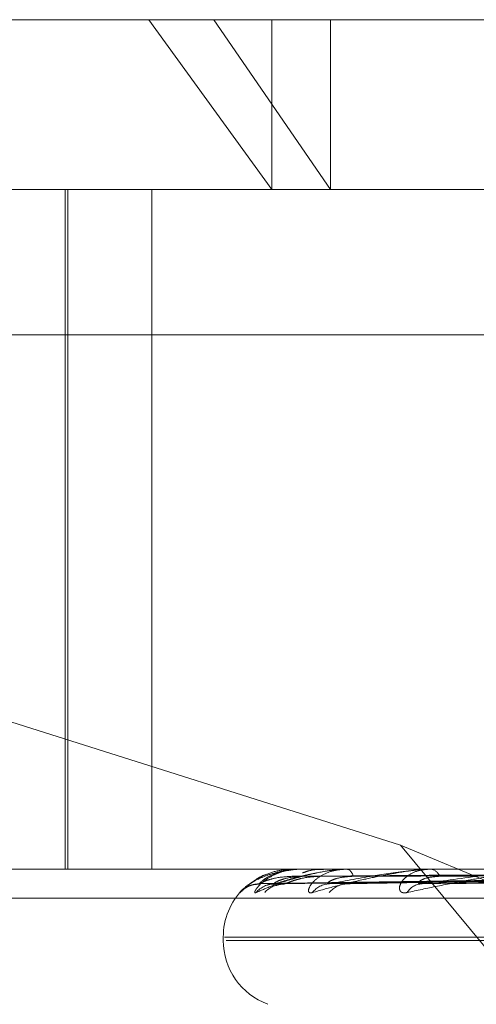
# Model space of a CAD drawing. Units: inches. Extents: x 0 to 23.4, y 0 to 16.5.
# Drawn here: x 7.2 to 7.2, y 2.6 to 2.7 of the extents above; entities that cross this region are included whole.
import ezdxf

# ---------------------------------------------------------------- set-up
doc = ezdxf.new("R2010")
doc.units = ezdxf.units.IN
doc.header["$MEASUREMENT"] = 0
doc.linetypes.add('HIDDEN', pattern=[0.07500000000000001, 0.05, -0.025])

msp = doc.modelspace()

# ---------------------------------------------------------------- linework, layer by layer
at = {"color": 7, "linetype": 'HIDDEN', "lineweight": 0}
for p, q in [((7.1942280808, 2.6622119954), (7.2077619858, 2.6622119954)), ((7.2060858207, 2.6622119954), (7.2092625224, 2.6578375422)), ((7.2107693778, 2.6578375422), (7.2077619858, 2.6622119954)), ((7.2077619858, 2.6622119954), (7.280842254, 2.6622119954)), ((7.2092625224, 2.6622119954), (7.2092625224, 2.6578375422)), ((7.2107693778, 2.6622119954), (7.2107693778, 2.6578375422)), ((7.193881525, 2.6578375422), (7.2791769102, 2.6578375422)), ((7.2039305304, 2.6578375422), (7.2039305304, 2.6403397295)), ((7.2040011466, 2.6578375422), (7.2040011466, 2.6403397295)), ((7.2061655958, 2.6403397295), (7.2061655958, 2.6578375422)), ((7.279026397, 2.6540935877), (7.1937310118, 2.6540935877)), ((7.2125745624, 2.6409558316), (7.200993225, 2.6446126669)), ((7.2125745624, 2.6409558316), (7.2331349847, 2.6323888108)), ((7.2196921959, 2.6323888108), (7.2125745624, 2.6409558316)), ((7.2791769102, 2.6403397295), (7.193881525, 2.6403397295)), ((7.2098055069, 2.6403397295), (7.2098014236, 2.6403397295)), ((7.2099898868, 2.6403372326), (7.2100004784, 2.6403372326)), ((7.2099973288, 2.6403397295), (7.2100067226, 2.6403397295)), ((7.2106159072, 2.6403397295), (7.2105984943, 2.6403397295)), ((7.2111664013, 2.6403372326), (7.2112007272, 2.6403372326)), ((7.2111844399, 2.6403397295), (7.2112069714, 2.6403397295)), ((7.2123992397, 2.6403397295), (7.2123691265, 2.6403397295)), ((7.2132959518, 2.6403372326), (7.2133525456, 2.6403372326)), ((7.2133239349, 2.6403397295), (7.2133587898, 2.6403397295)), ((7.2089486113, 2.6399682), (7.2244149552, 2.640182707)), ((7.2093137528, 2.6399680378), (7.224609677, 2.640182618)), ((7.2096169975, 2.6399683659), (7.2246947602, 2.6401827981)), ((7.2106992359, 2.6399678673), (7.2252719005, 2.6401825246)), ((7.2112947819, 2.6399685489), (7.225439004, 2.6401828988)), ((7.2130550407, 2.6399676733), (7.2263777481, 2.6401824186)), ((7.2139214047, 2.6399687684), (7.2266208625, 2.6401830198)), ((7.1938514224, 2.6395909386), (7.2791468076, 2.6395909386)), ((7.2080076083, 2.6385899482), (7.2080076083, 2.6385028223)), ((7.2080386778, 2.6385899482), (7.2669894247, 2.6385899482)), ((7.2080809101, 2.6385028223), (7.267031657, 2.6385028223))]:
    msp.add_line(p, q, dxfattribs=at)
for centre, radius, start, end in [((7.2098047895, 2.6403351504), 4.6348786879e-06, 26.6940754663, 81.0963268172), ((7.2099976543, 2.6403264203), 1.33131332713e-05, 91.4013545253, 125.6936717179), ((7.2111845629, 2.6402724341), 6.72954700848e-05, 90.1047593951, 105.6570051404), ((7.2111323456, 2.6401292967), 0.0002232733210737, 6.5063508729, 70.4739654204), ((7.2133240019, 2.6401809261), 0.0001588033734444, 90.0241700454, 100.1737665955), ((7.2133179406, 2.6400587889), 0.0002838948011293, 19.7231546766, 81.7270723352), ((7.2097573896, 2.6385899482), 0.0017497812773408, 135.2202529499, 180), ((7.2089327518, 2.6393073908), 0.0006523851034156, 90.3210386774, 138.9547774847), ((7.2093317881, 2.6393444487), 0.0006153311091987, 90.3891727667, 140.5078491129), ((7.2095701777, 2.6393028579), 0.0006569324143522, 90.4967600924, 138.7756507664), ((7.2107531165, 2.639408863), 0.0005509536736614, 90.7800916869, 143.6034823738), ((7.2112210909, 2.6393313653), 0.0006284845476989, 90.9380864388, 139.9482138484), ((7.2131460534, 2.6394915772), 0.0004684033589427, 91.7356333284, 148.5767014868), ((7.2097573896, 2.6385028223), 0.0017497812773412, 180, 250)]:
    msp.add_arc(centre, radius, start, end, dxfattribs=at)
for points, knots in [([(7.208440728473885, 2.639735782367495), (7.208438314990887, 2.639730903091093), (7.208435590667368, 2.639725395396422), (7.208467241971731, 2.639756054098362), (7.208503240681097, 2.639792443919628), (7.20859670675347, 2.639879275110978), (7.208745700620811, 2.64000493663176), (7.209031766429733, 2.640176524356682), (7.20939532866004, 2.640311995424688), (7.209664315874888, 2.64033036576993), (7.209801423577628, 2.640339729470863)], [0, 0, 0, 0, 0.1194461009619221, 0.134829962365462, 0.2536738278688342, 0.2817546550308496, 0.4371652095504952, 0.6109336935288705, 0.8016857882123284, 1, 1, 1, 1]), ([(7.209997328758941, 2.640339729470863), (7.209976504947853, 2.640339507480759), (7.209931531077246, 2.640339028041421), (7.209848217707169, 2.640334364070153), (7.209683596193625, 2.640318139369706), (7.209404477478174, 2.640265216401347), (7.209117372471814, 2.640176084488011), (7.208821038381186, 2.640047561078098), (7.208583609696738, 2.639899911059196), (7.208488485890237, 2.63979064165627), (7.208440728473885, 2.639735782367495)], [0, 0, 0, 0, 0.0132025401101682, 0.0285139606797576, 0.0541642800155939, 0.1335656119390962, 0.3075826695263645, 0.4871063898427549, 0.7424990169523912, 1, 1, 1, 1]), ([(7.208856929849098, 2.639735782367496), (7.20883880680451, 2.639730903091094), (7.208818349632613, 2.639725395396423), (7.208817398465557, 2.639756054098362), (7.208833332159561, 2.639792443919637), (7.208893992821375, 2.639879275110966), (7.209010117576588, 2.640004936631769), (7.209264448798366, 2.640176524356682), (7.209607082398303, 2.640311995424689), (7.20987179420228, 2.64033036576993), (7.210006722649907, 2.640339729470863)], [0, 0, 0, 0, 0.1194461009606065, 0.1348299623636358, 0.2536738278671114, 0.2817546550344466, 0.4371652095490183, 0.6109336935276076, 0.8016857882128169, 0.9999999999999999, 0.9999999999999999, 0.9999999999999999, 0.9999999999999999]), ([(7.211184439868792, 2.640339729470865), (7.211164208426886, 2.640339507480761), (7.21112051391551, 2.640339028041422), (7.211034411046009, 2.640334364070153), (7.210854663390456, 2.640318139369708), (7.210514875223206, 2.640265216401348), (7.210117073535836, 2.64017608448801), (7.209655323157967, 2.6400475610781), (7.209222718277646, 2.639899911059196), (7.208979193012377, 2.639790641656271), (7.208856929849098, 2.639735782367496)], [0, 0, 0, 0, 0.013202540110397, 0.0285139606793301, 0.0541642800160046, 0.133565611940527, 0.3075826695272696, 0.4871063898433389, 0.7424990169532772, 1, 1, 1, 1]), ([(7.208929096379712, 2.639959765613996), (7.209000734664155, 2.640028024305129), (7.20912092811304, 2.640142547532021), (7.209465979363257, 2.640266668677353), (7.209777527804848, 2.640322685337877), (7.209891038438649, 2.640333599404027), (7.209946610994067, 2.640336748350617), (7.209976602570151, 2.640337083919622), (7.209989886774667, 2.640337232553601)], [0, 0, 0, 0, 0.5273188798731973, 0.8847263069747687, 0.9590362595966102, 0.9800473728113294, 0.9911623590754663, 1, 1, 1, 1]), ([(7.209327608564509, 2.639959765613996), (7.209545093042633, 2.64002802430513), (7.209909984660397, 2.640142547532026), (7.210511025284671, 2.640266668677348), (7.210931416954065, 2.64032268533788), (7.211063868119423, 2.640333599404028), (7.211123926133945, 2.640336748350617), (7.211153362889745, 2.640337083919623), (7.211166401347052, 2.640337232553602)], [0, 0, 0, 0, 0.5273188798732701, 0.884726306976707, 0.9590362595955955, 0.9800473728118627, 0.9911623590754796, 1, 1, 1, 1]), ([(7.210051337488348, 2.640241696552892), (7.210099741837316, 2.640259970652068), (7.210276551412906, 2.640326721590533), (7.210463051474346, 2.640334256997674), (7.21059849426682, 2.640339729470862)], [0, 0, 0, 0, 0.2737654270512079, 1, 1, 1, 1]), ([(7.210595684216401, 2.640325077201661), (7.210542212086888, 2.640329515474436), (7.210359421889603, 2.640344687354884), (7.210179772665948, 2.64028376656326), (7.210052676733974, 2.640240667101817)], [0, 0, 0, 0, 0.2925328070474335, 1, 1, 1, 1]), ([(7.210309637449988, 2.639735782367497), (7.21027645985787, 2.639730903091094), (7.210239009213097, 2.639725395396422), (7.210205489952242, 2.639756054098365), (7.210200782745685, 2.63979244391963), (7.210226445562564, 2.639879275110977), (7.210305504154444, 2.640004936631763), (7.210518908596063, 2.640176524356684), (7.21082822989461, 2.64031199542469), (7.21107909891342, 2.640330365769932), (7.211206971440287, 2.640339729470865)], [0, 0, 0, 0, 0.1194461009605354, 0.1348299623613083, 0.2536738278667977, 0.2817546550299917, 0.4371652095493801, 0.6109336935281403, 0.8016857882112702, 0.9999999999999999, 0.9999999999999999, 0.9999999999999999, 0.9999999999999999]), ([(7.213323934927939, 2.640339729470863), (7.213305027072238, 2.640339507480759), (7.213264191153581, 2.640339028041421), (7.213178410766694, 2.640334364070152), (7.212990033517745, 2.640318139369706), (7.212601856728353, 2.640265216401347), (7.21210773594943, 2.640176084488012), (7.21149725814606, 2.6400475610781), (7.210885112537368, 2.639899911059197), (7.210501987450919, 2.639790641656271), (7.210309637449988, 2.639735782367497)], [0, 0, 0, 0, 0.0132025401097516, 0.0285139606791019, 0.0541642800154751, 0.1335656119397801, 0.3075826695255419, 0.4871063898426848, 0.7424990169522916, 1, 1, 1, 1]), ([(7.210745615419868, 2.639959765613998), (7.211101085635964, 2.64002802430513), (7.211697487288794, 2.640142547532021), (7.212532794113106, 2.640266668677355), (7.213046834959935, 2.640322685337876), (7.213193439526671, 2.640333599404028), (7.21325581234716, 2.640336748350616), (7.213283630361628, 2.640337083919622), (7.213295951827908, 2.640337232553601)], [0, 0, 0, 0, 0.527318879874868, 0.8847263069746258, 0.9590362595968255, 0.9800473728109503, 0.9911623590753953, 1, 1, 1, 1]), ([(7.212746346638869, 2.639735782367495), (7.212699313623834, 2.639730903091094), (7.212646223070055, 2.639725395396425), (7.212581347188856, 2.639756054098358), (7.212556169212427, 2.639792443919631), (7.212545906663312, 2.639879275110973), (7.212585041708364, 2.640004936631768), (7.212749806377279, 2.640176524356679), (7.213014635696786, 2.64031199542469), (7.213242594870453, 2.640330365769931), (7.213358789830269, 2.640339729470863)], [0, 0, 0, 0, 0.119446100962569, 0.1348299623679829, 0.2536738278722426, 0.2817546550362726, 0.437165209551731, 0.6109336935332397, 0.8016857882136187, 1, 1, 1, 1]), ([(7.216338487010549, 2.640339729470862), (7.21632158612022, 2.640339507480758), (7.216285084710778, 2.640339028041419), (7.216202727133189, 2.640334364070151), (7.216012528735425, 2.640318139369704), (7.215589993044453, 2.640265216401345), (7.215017411986343, 2.640176084488012), (7.214280271015856, 2.640047561078096), (7.213510709216041, 2.639899911059198), (7.213001831447255, 2.639790641656271), (7.212746346638869, 2.639735782367495)], [0, 0, 0, 0, 0.0132025401111568, 0.0285139606803501, 0.0541642800170474, 0.1335656119405892, 0.3075826695268732, 0.4871063898439542, 0.7424990169531182, 1, 1, 1, 1]), ([(7.213131866483456, 2.639959765613996), (7.21361247481776, 2.640028024305129), (7.214418830996039, 2.640142547532021), (7.215458213855283, 2.640266668677347), (7.216047325104107, 2.640322685337876), (7.216202784401179, 2.640333599404026), (7.216265217711403, 2.640336748350615), (7.216290411569013, 2.64033708391962), (7.216301570714372, 2.640337232553599)], [0, 0, 0, 0, 0.5273188798741486, 0.8847263069751734, 0.9590362595952187, 0.9800473728109038, 0.9911623590746855, 1, 1, 1, 1]), ([(7.209157458030272, 2.640213858757614), (7.209147227993625, 2.640211429060299), (7.208997116051551, 2.64017577654064), (7.208796083609766, 2.640034314613014), (7.208606080823003, 2.639889677188342), (7.208531227121941, 2.639819838190145), (7.208504524633461, 2.639794940634956), (7.208510062644814, 2.639800177318757), (7.208526545628627, 2.639814309562604), (7.20856307862954, 2.639842723617235), (7.208644160607814, 2.63989326007964), (7.208769569062047, 2.639946414274442), (7.208874439834519, 2.639948618149174), (7.208927237922152, 2.639949727708764)], [0, 0, 0, 0, 0.0198844402667379, 0.2917772485476113, 0.4798445648527944, 0.5868910243225044, 0.654491681080299, 0.6912751085178662, 0.718280082088568, 0.7473188758581174, 0.8045942444362197, 0.9016213005464879, 1, 1, 1, 1]), ([(7.224413140217818, 2.64018166810689), (7.223975922372232, 2.640175586206908), (7.221789830105687, 2.640145176664729), (7.216628099704582, 2.640072086089373), (7.211904393499764, 2.640003172113878), (7.208929096379712, 2.639959765613996)], [0, 0, 0, 0, 0.0846963374233364, 0.4234822757477962, 0.9999999999999999, 0.9999999999999999, 0.9999999999999999, 0.9999999999999999]), ([(7.209777363240223, 2.640154596508669), (7.20961519033628, 2.640143817091124), (7.20939438632141, 2.640129140541501), (7.209138244835721, 2.640052637419333), (7.2090204829513, 2.640005485569339), (7.208958418958959, 2.639974399216222), (7.208949500810782, 2.639969772937379), (7.208948591335314, 2.639969301148053)], [0, 0, 0, 0, 0.5019607317756959, 0.6834368885931296, 0.8664732322432709, 0.9863828995508568, 1, 1, 1, 1]), ([(7.210069430439063, 2.64015459650867), (7.209910377731569, 2.640143814792244), (7.209693821972021, 2.640129135112617), (7.20945912629746, 2.640052644231004), (7.209360328458624, 2.640005462820863), (7.209314705821012, 2.639974340708775), (7.209313849984682, 2.639969699441873), (7.209313757307629, 2.639969196847015)], [0, 0, 0, 0, 0.5014870416964538, 0.6827919431799314, 0.8656555591709403, 0.9854520701828093, 1, 1, 1, 1]), ([(7.224631360680076, 2.640181668106891), (7.224199634860602, 2.640175586206908), (7.222041002762784, 2.640145176664725), (7.216941299197381, 2.640072086089376), (7.212269936403203, 2.640003172113879), (7.209327608564509, 2.639959765613996)], [0, 0, 0, 0, 0.0846963374235461, 0.4234822757476505, 1, 1, 1, 1]), ([(7.224669184007205, 2.64018166810689), (7.224242276327605, 2.640175586206908), (7.222107734962651, 2.640145176664726), (7.217070536111304, 2.640072086089376), (7.212465213545586, 2.640003172113879), (7.209564482134151, 2.639959765613995)], [0, 0, 0, 0, 0.0846963374236426, 0.423482275747645, 1, 1, 1, 1]), ([(7.210488535406133, 2.640154596508669), (7.210329103031077, 2.640143819462883), (7.210112030341017, 2.640129146142492), (7.209843703997823, 2.64005263039172), (7.209711226240266, 2.640005509038994), (7.209635075252029, 2.639974458432768), (7.209618535582443, 2.6399698473476), (7.209616956337794, 2.639969407070874)], [0, 0, 0, 0, 0.5024427040045435, 0.6840931104497899, 0.8673052017778523, 0.9873300038545798, 1, 1, 1, 1]), ([(7.224420043967704, 2.640259431861923), (7.223982986833905, 2.640256390152193), (7.221797700680756, 2.640241181600174), (7.216916631594658, 2.640206604781727), (7.212473002494049, 2.640174233750965), (7.209777363240221, 2.640154596508695)], [0, 0, 0, 0, 0.0895371415803437, 0.4476858070867933, 1, 1, 1, 1]), ([(7.224567955892274, 2.640259431861923), (7.224135357862837, 2.640256390152193), (7.221972367236427, 2.64024118160017), (7.217140088480098, 2.64020660478173), (7.212739163865452, 2.640174233750967), (7.210069430439058, 2.640154596508695)], [0, 0, 0, 0, 0.089537141579997, 0.447685807086609, 1, 1, 1, 1]), ([(7.224746146775259, 2.640259431861923), (7.224320426920658, 2.640256390152193), (7.222191827176056, 2.640241181600171), (7.217438382314466, 2.64020660478173), (7.213112653061354, 2.640174233750966), (7.210488535406143, 2.640154596508695)], [0, 0, 0, 0, 0.0895371415799234, 0.4476858070868751, 1, 1, 1, 1]), ([(7.211354180933125, 2.64015459650867), (7.211203996370171, 2.640143812393779), (7.210999514895977, 2.640129129448558), (7.210794750906389, 2.640052651337752), (7.210718479808632, 2.640005439086933), (7.210691062083409, 2.639974278473265), (7.21069842185009, 2.639969621288235), (7.210699267337325, 2.639969086272567)], [0, 0, 0, 0, 0.5009858358363215, 0.6821095340705947, 0.8647903889801605, 0.9844671706460026, 0.9999999999999999, 0.9999999999999999, 0.9999999999999999, 0.9999999999999999]), ([(7.225315958337901, 2.64018166810689), (7.224905328240504, 2.640175586206908), (7.222852174899685, 2.640145176664726), (7.217998814743989, 2.640072086089374), (7.213548630582951, 2.640003172113879), (7.210745615419868, 2.639959765613998)], [0, 0, 0, 0, 0.0846963374232811, 0.4234822757474699, 1, 1, 1, 1]), ([(7.225390237958566, 2.64018166810689), (7.224989070000794, 2.640175586206908), (7.222983227423862, 2.640145176664726), (7.218252617613039, 2.640072086089372), (7.213932127042997, 2.640003172113877), (7.211210801331174, 2.639959765613995)], [0, 0, 0, 0, 0.0846963374235528, 0.4234822757477881, 0.9999999999999999, 0.9999999999999999, 0.9999999999999999, 0.9999999999999999]), ([(7.22518453662665, 2.640259431861923), (7.224772032921478, 2.640256390152192), (7.22270951393866, 2.640241181600171), (7.218100676656729, 2.640206604781727), (7.213901517410113, 2.640174233750966), (7.211354180933109, 2.640154596508696)], [0, 0, 0, 0, 0.0895371415801855, 0.447685807086751, 1, 1, 1, 1]), ([(7.225534478109833, 2.640259431861923), (7.225135482159176, 2.640256390152192), (7.223140501963902, 2.640241181600171), (7.218686483209092, 2.640206604781726), (7.214634996929265, 2.640174233750964), (7.212177243321802, 2.640154596508694)], [0, 0, 0, 0, 0.089537141580203, 0.4476858070867709, 1, 1, 1, 1]), ([(7.213585180492166, 2.64015459650867), (7.213449291422174, 2.640143809691304), (7.213264273755829, 2.640129123066571), (7.213096845951629, 2.640052659345284), (7.213045849063266, 2.640005412344713), (7.213037759762392, 2.639974206851566), (7.213053210908676, 2.639969531378403), (7.213055100874129, 2.639968959480202)], [0, 0, 0, 0, 0.5004123499154031, 0.6813287131731528, 0.8638004505961322, 0.9833402364797097, 0.9999999999999999, 0.9999999999999999, 0.9999999999999999, 0.9999999999999999]), ([(7.226442190048239, 2.640181668106889), (7.226067496914527, 2.640175586206908), (7.224194028641891, 2.640145176664728), (7.219762424977228, 2.640072086089373), (7.215694260699748, 2.640003172113878), (7.213131866483456, 2.639959765613996)], [0, 0, 0, 0, 0.0846963374235853, 0.4234822757479153, 1, 1, 1, 1]), ([(7.226247501336595, 2.640259431861923), (7.225870000914363, 2.640256390152192), (7.223982498385019, 2.640241181600171), (7.219763677965067, 2.640206604781729), (7.21591805264246, 2.640174233750966), (7.213585180492145, 2.640154596508695)], [0, 0, 0, 0, 0.0895371415801047, 0.4476858070866663, 1, 1, 1, 1]), ([(7.226550241303417, 2.640181668106889), (7.226189312322697, 2.640175586206907), (7.224384664910683, 2.640145176664727), (7.220131620704442, 2.640072086089371), (7.216252115916203, 2.640003172113877), (7.213808551705561, 2.639959765613996)], [0, 0, 0, 0, 0.0846963374233455, 0.4234822757475947, 1, 1, 1, 1]), ([(7.208948591335314, 2.639969301148053), (7.208938360651593, 2.639963939648006), (7.208920629484664, 2.63995464743891), (7.208926579469225, 2.639958244160342), (7.208929096379672, 2.639959765613995)], [0, 0, 0, 0, 0.5769887431325559, 1, 1, 1, 1]), ([(7.209128939574496, 2.63992450689923), (7.209135956402005, 2.639927146451682), (7.209173677325823, 2.639941336106024), (7.209242640743964, 2.639960527337146), (7.209301831576497, 2.639953678730238), (7.209314986427099, 2.639952156663445)], [0, 0, 0, 0, 0.1509168305313245, 0.8112957401397173, 1, 1, 1, 1]), ([(7.209313757307629, 2.639969196847015), (7.209309954668293, 2.639963888094254), (7.209303339301459, 2.639954652575492), (7.209320368201679, 2.639958240217295), (7.209327608564473, 2.639959765613995)], [0, 0, 0, 0, 0.5748191192429686, 1, 1, 1, 1]), ([(7.209364782544165, 2.63991362967295), (7.209364600295406, 2.639913572994738), (7.209364112885774, 2.639913421413425), (7.209396254698485, 2.639927372959413), (7.209463240530068, 2.639949716113924), (7.209533377391742, 2.639951950297184), (7.209573948092804, 2.639953242661555)], [0, 0, 0, 0, 0.1272983455452621, 0.3404491746392554, 0.6184825107215247, 1, 1, 1, 1]), ([(7.209616956337794, 2.639969407070874), (7.209600555692438, 2.639963991962397), (7.209572238172755, 2.639954642181484), (7.20956677936612, 2.639958248123726), (7.209564482134112, 2.639959765613995)], [0, 0, 0, 0, 0.5791695578908455, 1, 1, 1, 1]), ([(7.210699267337325, 2.639969086272567), (7.210701914811295, 2.639963833395281), (7.210706539263905, 2.639954657976616), (7.210733912999145, 2.639958235992673), (7.210745615419831, 2.639959765613997)], [0, 0, 0, 0, 0.5724945615736645, 0.9999999999999999, 0.9999999999999999, 0.9999999999999999, 0.9999999999999999]), ([(7.211294723944015, 2.639969523021997), (7.211272625135139, 2.639964049183091), (7.211234624063805, 2.63995463637972), (7.211217829381551, 2.639958252415758), (7.211210801331139, 2.639959765613995)], [0, 0, 0, 0, 0.5815312069040613, 1, 1, 1, 1]), ([(7.213055100874129, 2.639968959480202), (7.213063969076628, 2.639963770616414), (7.213079532853639, 2.639954664112705), (7.213116124617927, 2.639958231091214), (7.213131866483423, 2.639959765613995)], [0, 0, 0, 0, 0.569797581384559, 0.9999999999999999, 0.9999999999999999, 0.9999999999999999, 0.9999999999999999])]:
    msp.add_open_spline(points, degree=3, knots=knots, dxfattribs=at)

doc.saveas('drawing.dxf')
